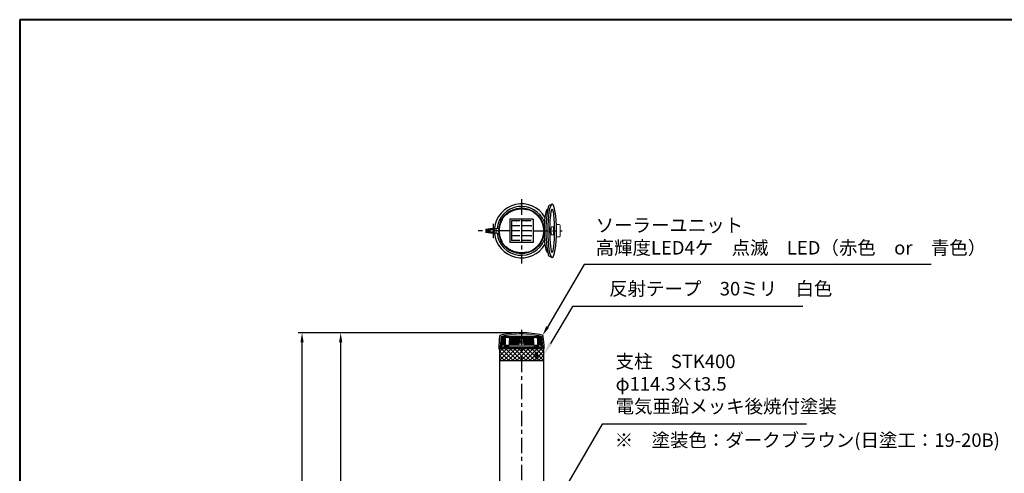
# Model space of a CAD drawing. Units: millimetres. Extents: x 184 to 4034, y 116 to 2786.
# Drawn here: x 184 to 2735, y 1609 to 2786 of the extents above; entities that cross this region are included whole.
import ezdxf

# ---------------------------------------------------------------- set-up
doc = ezdxf.new("R2010")
doc.units = ezdxf.units.MM
doc.header["$LTSCALE"] = 10
for name, pattern in [('AM_ISO02W050', [7.5, 6, -1.5]), ('CENTER', [7, 4, -1, 1, -1]), ('DASHED', [3.5, 2, -1.5])]:
    doc.linetypes.add(name, pattern=pattern)
for name, color, linetype, lineweight in [('AM_0', 7, 'Continuous', 30), ('AM_3', 6, 'AM_ISO02W050', 25), ('AM_5', 3, 'Continuous', 25), ('AM_6', 2, 'Continuous', 35), ('中心線', 4, 'CENTER', 25), ('図枠', 7, 'Continuous', 50)]:
    doc.layers.add(name, color=color, linetype=linetype, lineweight=lineweight)
for name, color, linetype in [('TOP_DXF_CONTINUOUS_LINE', 7, 'Continuous'), ('一点鎖線', 4, 'CENTER'), ('実線', 7, 'Continuous'), ('破線', 6, 'DASHED')]:
    doc.layers.add(name, color=color, linetype=linetype)
doc.styles.add('ACISOTS', font='isocp.shx', dxfattribs={"height": 1, "bigfont": 'extfont.shx'})
doc.styles.get("Standard").update_dxf_attribs({"font": 'isocp.shx', "bigfont": 'extfont.shx'})
doc.dimstyles.new('AM_ISO$0', dxfattribs={"dimtxt": 3.5, "dimasz": 2.5, "dimexe": 1, "dimexo": 1, "dimgap": 1.5, "dimtad": 1, "dimdsep": 46, "dimtxsty": 'Standard', "dimcen": 0, "dimclrd": 256, "dimclre": 256, "dimclrt": 2, "dimadec": 0, "dimazin": 2, "dimtp": 0.1, "dimtm": 0.1, "dimtfac": 0.71, "dimtmove": 0, "dimatfit": 3, "dimfxl": 0, "dimlwd": -1, "dimlwe": -1, "dimarcsym": 0})

# ---------------------------------------------------------------- blocks, each defined once
blk = doc.blocks.new('帝金図面用紙HP用')
at = {"layer": '図枠', "color": 1, "lineweight": 40}
for p, q in [((405, 282), (20, 282)), ((20, 282), (20, 15))]:
    blk.add_line(p, q, dxfattribs=at)
blk = doc.blocks.new('*D41')
at = {"layer": 'AM_5'}
for p, q in [((1473.7, 1973.6), (1005.2, 1973.6)), ((1015.2, 1948.6), (1015.2, 1141.6)), ((1223.7, 1116.6), (1005.2, 1116.6))]:
    blk.add_line(p, q, dxfattribs=at)
for points in [[(1011, 1948.6), (1019.4, 1948.6), (1015.2, 1973.6)], [(1011, 1141.6), (1019.4, 1141.6), (1015.2, 1116.6)]]:
    blk.add_solid(points, dxfattribs=at)
at = {"layer": 'Defpoints', "color": 0}
for p in [(1483.7, 1973.6), (1015.2, 1116.6), (1233.7, 1116.6)]:
    blk.add_point(p, dxfattribs=at)
at = {"layer": 'AM_5', "color": 2, "insert": (982.7, 1545.1), "char_height": 35, "attachment_point": 5, "rotation": 90}
blk.add_mtext('857', dxfattribs=at)
blk = doc.blocks.new('*D43')
at = {"layer": 'AM_5'}
for p, q in [((1473.7, 1973.6), (905.2, 1973.6)), ((915.2, 891.6), (915.2, 1948.6)), ((1223.7, 866.6), (905.2, 866.6))]:
    blk.add_line(p, q, dxfattribs=at)
for points in [[(911, 1948.6), (919.4, 1948.6), (915.2, 1973.6)], [(911, 891.6), (919.4, 891.6), (915.2, 866.6)]]:
    blk.add_solid(points, dxfattribs=at)
at = {"layer": 'Defpoints', "color": 0}
for p in [(915.2, 1973.6), (1483.7, 1973.6), (1233.7, 866.6)]:
    blk.add_point(p, dxfattribs=at)
at = {"layer": 'AM_5', "color": 2, "insert": (882.7, 1420.1), "char_height": 35, "attachment_point": 5, "rotation": 90}
blk.add_mtext('1107', dxfattribs=at)
blk = doc.blocks.new('*S46')
at = {"layer": 'AM_5'}
for p, q in [((1616.2, 2038.6), (1559.1, 1942.4)), ((2213, 2038.6), (1616.2, 2038.6))]:
    blk.add_line(p, q, dxfattribs=at)
at = {"layer": 'AM_5', "linetype": 'Continuous'}
blk.add_trace([(1555.2, 1944.8), (1563.1, 1940.1), (1541.2, 1912.3)], dxfattribs=at)
at = {"layer": 'AM_5', "color": 2, "insert": (1711.3, 2056.1), "char_height": 35, "attachment_point": 7, "style": 'ACISOTS'}
blk.add_mtext('反射テープ\u300030ミリ\u3000白色', dxfattribs=at)
blk = doc.blocks.new('*S48')
at = {"layer": 'AM_5'}
for p, q in [((1645.9, 2150.6), (1551.1, 1988.4)), ((2545, 2150.6), (1645.9, 2150.6))]:
    blk.add_line(p, q, dxfattribs=at)
at = {"layer": 'AM_5', "linetype": 'Continuous'}
blk.add_trace([(1547.5, 1990.5), (1554.7, 1986.3), (1538.5, 1966.8)], dxfattribs=at)
at = {"layer": 'AM_5', "color": 2, "insert": (1675.9, 2165.6), "char_height": 35, "attachment_point": 7}
blk.add_mtext('ソーラーユニット\\P高輝度LED4ケ\u3000点滅\u3000LED（赤色\u3000or\u3000青色）', dxfattribs=at)
blk = doc.blocks.new('*S54')
at = {"layer": 'AM_5'}
for p, q in [((1692.5, 1736.7), (1553.8, 1496.9)), ((2222.1, 1736.7), (1692.5, 1736.7))]:
    blk.add_line(p, q, dxfattribs=at)
at = {"layer": 'AM_5', "linetype": 'Continuous'}
blk.add_trace([(1550.2, 1499), (1557.4, 1494.9), (1541.2, 1475.3)], dxfattribs=at)
at = {"layer": 'AM_5', "color": 2, "insert": (1727.5, 1754.2), "char_height": 35, "attachment_point": 7}
blk.add_mtext('支柱\u3000STK400\\Pφ114.3×t3.5\\P電気亜鉛メッキ後焼付塗装', dxfattribs=at)

msp = doc.modelspace()

# ---------------------------------------------------------------- linework, layer by layer
for p, q in [((1514.175, 2268.45), (1453.175, 2268.45)), ((1453.175, 2268.45), (1453.175, 2207.45)), ((1458.175, 2263.45), (1458.175, 2212.45)), ((1514.175, 2268.45), (1514.175, 2207.45)), ((1514.175, 2207.45), (1453.175, 2207.45)), ((1479.675, 2212.45), (1458.175, 2212.45)), ((1509.175, 2212.45), (1483.675, 2212.45))]:
    msp.add_line(p, q)
at = {"lineweight": 5}
for p, q in [((1483.68, 1964.802), (1432.68, 1964.802)), ((1432.68, 1964.802), (1432.68, 1964.054)), ((1432.68, 1964.054), (1432.68, 1964.802)), ((1534.68, 1964.802), (1483.68, 1964.802)), ((1534.68, 1964.054), (1534.68, 1964.802)), ((1431.15, 1964.054), (1428.755, 1936.054)), ((1429.29, 1936.054), (1431.448, 1961.531)), ((1429.431, 1936.054), (1431.583, 1961.52)), ((1429.675, 1936.054), (1431.82, 1961.554)), ((1430.039, 1937.054), (1432.089, 1961.554)), ((1430.356, 1937.054), (1432.394, 1961.554)), ((1430.709, 1937.054), (1432.734, 1961.554)), ((1431.099, 1937.054), (1433.108, 1961.554)), ((1432.68, 1964.054), (1431.15, 1964.054)), ((1431.18, 1964.054), (1483.68, 1964.054)), ((1431.18, 1964.054), (1431.18, 1961.554)), ((1431.18, 1961.554), (1431.18, 1964.054)), ((1431.18, 1964.054), (1432.68, 1964.054)), ((1431.18, 1964.054), (1483.68, 1964.054)), ((1442.18, 1961.554), (1431.18, 1961.554)), ((1442.18, 1961.554), (1431.18, 1961.554)), ((1431.18, 1961.554), (1483.68, 1961.554)), ((1431.525, 1937.054), (1433.518, 1961.554)), ((1431.988, 1937.069), (1433.962, 1961.554)), ((1432.18, 1937.054), (1432.53, 1941.054)), ((1432.53, 1941.054), (1483.68, 1941.054)), ((1432.68, 1964.054), (1453.18, 1964.054)), ((1432.803, 1941.054), (1434.44, 1961.554)), ((1433.331, 1941.054), (1434.951, 1961.554)), ((1433.894, 1941.054), (1435.496, 1961.554)), ((1434.492, 1941.054), (1436.074, 1961.554)), ((1435.123, 1941.054), (1436.685, 1961.554)), ((1435.787, 1941.054), (1437.328, 1961.554)), ((1436.484, 1941.054), (1438.003, 1961.554)), ((1437.214, 1941.054), (1438.709, 1961.554)), ((1437.975, 1941.054), (1439.445, 1961.554)), ((1438.768, 1941.054), (1440.213, 1961.554)), ((1439.591, 1941.054), (1441.01, 1961.554)), ((1439.914, 1939.054), (1439.914, 1939.101)), ((1439.914, 1939.054), (1451.162, 1939.054)), ((1440.445, 1941.054), (1441.836, 1961.554)), ((1441.199, 1941.101), (1441.553, 1941.101)), ((1451.303, 1941.101), (1441.325, 1941.101)), ((1441.91, 1938.054), (1441.905, 1939.054)), ((1442.18, 1961.554), (1442.68, 1961.554)), ((1450.68, 1961.554), (1443.68, 1961.554)), ((1450.68, 1961.554), (1443.68, 1961.554)), ((1450.68, 1961.554), (1450.68, 1959.754)), ((1450.68, 1959.754), (1450.68, 1961.554)), ((1450.68, 1959.754), (1459.68, 1959.754)), ((1459.68, 1959.754), (1450.68, 1959.754)), ((1451.84, 1960.929), (1453.68, 1961.554)), ((1456.805, 1960.929), (1451.84, 1960.929)), ((1453.68, 1941.554), (1451.84, 1942.179)), ((1456.805, 1942.179), (1451.84, 1942.179)), ((1452.623, 1959.754), (1468.68, 1959.754)), ((1452.813, 1941.054), (1453.718, 1959.754)), ((1453.68, 1941.554), (1483.68, 1941.554)), ((1454.066, 1941.054), (1454.911, 1959.754)), ((1455.205, 1941.054), (1456.041, 1959.754)), ((1456.563, 1941.054), (1457.337, 1959.754)), ((1456.805, 1942.179), (1456.805, 1960.929)), ((1478.68, 1956.554), (1456.805, 1960.929)), ((1478.68, 1946.554), (1456.805, 1942.179)), ((1457.676, 1941.054), (1458.439, 1959.754)), ((1458.939, 1941.054), (1459.665, 1959.754)), ((1460.502, 1941.131), (1461.114, 1959.831)), ((1461.773, 1941.054), (1462.398, 1959.746)), ((1462.18, 1959.754), (1483.68, 1959.754)), ((1465.68, 1959.754), (1462.18, 1959.754)), ((1462.825, 1941.054), (1463.437, 1959.754)), ((1464.472, 1941.054), (1465.02, 1959.754)), ((1465.841, 1941.054), (1466.35, 1959.754)), ((1467.223, 1941.054), (1467.693, 1959.754)), ((1468.616, 1941.054), (1469.046, 1959.745)), ((1470.019, 1941.054), (1470.409, 1959.754)), ((1471.432, 1941.054), (1471.782, 1959.754)), ((1472.853, 1941.054), (1473.162, 1959.754)), ((1474.282, 1941.054), (1474.55, 1959.754)), ((1475.155, 1941.054), (1475.405, 1959.754)), ((1476.003, 1941.054), (1476.225, 1959.754)), ((1476.68, 1959.754), (1476.68, 1941.054)), ((1483.68, 1956.554), (1478.43, 1956.554)), ((1478.68, 1956.554), (1488.68, 1956.554)), ((1478.68, 1946.554), (1478.68, 1956.554)), ((1478.68, 1946.554), (1478.68, 1956.554)), ((1488.68, 1956.554), (1478.68, 1956.554)), ((1478.68, 1946.554), (1488.68, 1946.554)), ((1488.68, 1946.554), (1478.68, 1946.554)), ((1536.18, 1964.054), (1483.68, 1964.054)), ((1483.68, 1964.054), (1483.68, 1961.054)), ((1536.18, 1964.054), (1483.68, 1964.054)), ((1536.18, 1961.554), (1483.68, 1961.554)), ((1483.68, 1959.754), (1483.68, 1961.054)), ((1483.68, 1961.054), (1483.68, 1959.754)), ((1505.18, 1959.754), (1483.68, 1959.754)), ((1483.68, 1956.554), (1488.93, 1956.554)), ((1513.68, 1941.554), (1483.68, 1941.554)), ((1534.83, 1941.054), (1483.68, 1941.054)), ((1488.68, 1956.554), (1510.555, 1960.929)), ((1488.68, 1946.554), (1488.68, 1956.554)), ((1488.68, 1946.554), (1510.555, 1942.179)), ((1490.68, 1959.754), (1490.68, 1941.054)), ((1491.643, 1941.054), (1491.416, 1959.754)), ((1492.205, 1941.054), (1491.955, 1959.754)), ((1493.611, 1941.054), (1493.32, 1959.754)), ((1495.011, 1941.054), (1494.678, 1959.754)), ((1496.402, 1941.054), (1496.029, 1959.754)), ((1497.785, 1941.054), (1497.371, 1959.754)), ((1514.737, 1959.754), (1498.68, 1959.754)), ((1499.158, 1941.054), (1498.704, 1959.754)), ((1500.521, 1941.054), (1500.026, 1959.754)), ((1501.872, 1941.054), (1501.338, 1959.744)), ((1501.68, 1959.754), (1505.18, 1959.754)), ((1503.21, 1941.054), (1502.637, 1959.754)), ((1504.535, 1941.054), (1503.923, 1959.754)), ((1505.587, 1941.054), (1504.962, 1959.746)), ((1506.858, 1941.131), (1506.246, 1959.831)), ((1516.68, 1959.754), (1507.68, 1959.754)), ((1507.68, 1959.754), (1516.68, 1959.754)), ((1508.421, 1941.054), (1507.695, 1959.754)), ((1509.684, 1941.054), (1508.921, 1959.754)), ((1510.929, 1941.054), (1510.129, 1959.754)), ((1510.555, 1942.179), (1510.555, 1960.929)), ((1510.555, 1960.929), (1515.52, 1960.929)), ((1510.555, 1942.179), (1515.52, 1942.179)), ((1512.055, 1941.054), (1511.245, 1959.754)), ((1513.361, 1941.054), (1512.49, 1959.754)), ((1514.548, 1941.054), (1513.642, 1959.754)), ((1515.52, 1960.929), (1513.68, 1961.554)), ((1513.68, 1941.554), (1515.52, 1942.179)), ((1534.68, 1964.054), (1514.18, 1964.054)), ((1516.057, 1941.101), (1526.162, 1941.101)), ((1527.446, 1939.054), (1516.198, 1939.054)), ((1516.68, 1961.554), (1523.68, 1961.554)), ((1516.68, 1961.554), (1516.68, 1959.754)), ((1516.68, 1959.754), (1516.68, 1961.554)), ((1516.68, 1961.554), (1523.68, 1961.554)), ((1525.18, 1961.554), (1524.68, 1961.554)), ((1525.18, 1961.554), (1536.18, 1961.554)), ((1525.18, 1961.554), (1536.18, 1961.554)), ((1525.45, 1938.054), (1525.455, 1939.054)), ((1526.915, 1941.054), (1525.524, 1961.554)), ((1527.769, 1941.054), (1526.351, 1961.554)), ((1528.593, 1941.054), (1527.147, 1961.554)), ((1527.446, 1939.054), (1527.446, 1939.101)), ((1529.385, 1941.054), (1527.915, 1961.554)), ((1530.146, 1941.054), (1528.651, 1961.554)), ((1530.876, 1941.054), (1529.357, 1961.554)), ((1531.573, 1941.054), (1530.032, 1961.554)), ((1532.237, 1941.054), (1530.675, 1961.554)), ((1532.868, 1941.054), (1531.286, 1961.554)), ((1533.466, 1941.054), (1531.864, 1961.554)), ((1534.029, 1941.054), (1532.409, 1961.554)), ((1534.557, 1941.054), (1532.92, 1961.554)), ((1535.373, 1937.069), (1533.398, 1961.554)), ((1535.835, 1937.054), (1533.842, 1961.554)), ((1536.261, 1937.054), (1534.252, 1961.554)), ((1536.651, 1937.054), (1534.626, 1961.554)), ((1534.68, 1964.054), (1536.21, 1964.054)), ((1536.18, 1964.054), (1534.68, 1964.054)), ((1535.18, 1937.054), (1534.83, 1941.054)), ((1537.004, 1937.054), (1534.966, 1961.554)), ((1537.321, 1937.054), (1535.271, 1961.554)), ((1537.685, 1936.054), (1535.54, 1961.554)), ((1537.929, 1936.054), (1535.777, 1961.52)), ((1538.07, 1936.054), (1535.912, 1961.531)), ((1536.18, 1964.054), (1536.18, 1961.554)), ((1536.18, 1961.554), (1536.18, 1964.054)), ((1536.21, 1964.054), (1538.605, 1936.054)), ((1426.525, 1931.554), (1483.68, 1931.554)), ((1427.68, 1936.054), (1483.707, 1936.054)), ((1427.68, 1936.054), (1427.68, 1931.554)), ((1427.93, 1934.054), (1483.68, 1934.054)), ((1427.93, 1934.054), (1427.93, 1933.054)), ((1427.93, 1933.054), (1429.43, 1931.554)), ((1427.93, 1933.054), (1483.68, 1933.054)), ((1537.58, 1937.054), (1429.78, 1937.054)), ((1451.093, 1938.054), (1441.91, 1938.054)), ((1539.68, 1936.054), (1483.653, 1936.054)), ((1539.43, 1934.054), (1483.68, 1934.054)), ((1539.43, 1933.054), (1483.68, 1933.054)), ((1540.825, 1931.554), (1483.68, 1931.554)), ((1516.267, 1938.054), (1525.45, 1938.054)), ((1539.43, 1933.054), (1537.93, 1931.554)), ((1539.43, 1934.054), (1539.43, 1933.054)), ((1539.68, 1936.054), (1539.68, 1931.554))]:
    msp.add_line(p, q, dxfattribs=at)
for centre, radius in [((1483.68, 1951.554), 3), ((1483.68, 1951.554), 2.45), ((1428.68, 1935.054), 1), ((1538.68, 1935.054), 1)]:
    msp.add_circle(centre, radius, dxfattribs=at)
for start, end in [(90, 102.868103), (77.131897, 90)]:
    msp.add_arc((1483.68, 1741.554), 229, start, end, dxfattribs=at)
for points, start_tangent, end_tangent in [([(1441.325, 1941.101), (1441.008, 1941.05), (1440.707, 1940.901), (1440.44, 1940.663), (1440.215, 1940.345), (1440.049, 1939.967), (1439.947, 1939.544), (1439.914, 1939.101)], (-1, 0), (0.00553486, -0.99998468)), ([(1441.679, 1941.101), (1442.118, 1948.838), (1442.552, 1956.489), (1442.84, 1961.554)], (0.05663079, 0.99839519), (0.05672494, 0.99838984)), ([(1451.093, 1938.054), (1451.905, 1949.804), (1452.594, 1961.554)], (0.06893937, 0.99762085), (0.06902349, 0.99761504)), ([(1516.267, 1938.054), (1515.455, 1949.804), (1514.766, 1961.554)], (-0.06893937, 0.99762085), (-0.06902349, 0.99761504)), ([(1525.681, 1941.101), (1525.242, 1948.838), (1524.808, 1956.489), (1524.52, 1961.554)], (-0.05663079, 0.99839519), (-0.05672494, 0.99838984)), ([(1526.035, 1941.101), (1526.352, 1941.05), (1526.653, 1940.901), (1526.92, 1940.663), (1527.145, 1940.345), (1527.311, 1939.967), (1527.413, 1939.544), (1527.446, 1939.101)], (1, 0), (-0.00553486, -0.99998468))]:
    msp.add_spline(points, degree=3, dxfattribs=dict(at, start_tangent=start_tangent, end_tangent=end_tangent))
for points in [[(1440.94, 1941.054), (1440.965, 1941.072), (1440.991, 1941.078), (1441.016, 1941.084)], [(1441.016, 1941.084), (1441.025, 1941.085), (1441.033, 1941.087), (1441.042, 1941.088)], [(1441.016, 1941.084), (1441.025, 1941.085), (1441.033, 1941.087), (1441.042, 1941.088)], [(1441.042, 1941.088), (1441.067, 1941.091), (1441.092, 1941.094), (1441.117, 1941.097)], [(1441.042, 1941.088), (1441.067, 1941.091), (1441.092, 1941.094), (1441.117, 1941.097)], [(1441.117, 1941.097), (1441.144, 1941.098), (1441.171, 1941.1), (1441.199, 1941.101)], [(1441.117, 1941.097), (1441.144, 1941.098), (1441.171, 1941.1), (1441.199, 1941.101)], [(1452.623, 1959.754), (1452.623, 1959.754), (1452.623, 1959.754), (1452.623, 1959.754)], [(1452.623, 1959.754), (1452.623, 1959.754), (1452.623, 1959.754), (1452.623, 1959.754)], [(1514.737, 1959.754), (1514.737, 1959.754), (1514.737, 1959.754), (1514.737, 1959.754)], [(1514.737, 1959.754), (1514.737, 1959.754), (1514.737, 1959.754), (1514.737, 1959.754)], [(1526.243, 1941.097), (1526.216, 1941.098), (1526.189, 1941.1), (1526.162, 1941.101)], [(1526.243, 1941.097), (1526.216, 1941.098), (1526.189, 1941.1), (1526.162, 1941.101)], [(1526.318, 1941.088), (1526.293, 1941.091), (1526.268, 1941.094), (1526.243, 1941.097)], [(1526.318, 1941.088), (1526.293, 1941.091), (1526.268, 1941.094), (1526.243, 1941.097)], [(1526.344, 1941.084), (1526.335, 1941.085), (1526.327, 1941.087), (1526.318, 1941.088)], [(1526.344, 1941.084), (1526.335, 1941.085), (1526.327, 1941.087), (1526.318, 1941.088)], [(1526.42, 1941.054), (1526.395, 1941.072), (1526.369, 1941.078), (1526.344, 1941.084)], [(1451.896, 1934.054), (1451.896, 1934.054), (1451.896, 1934.055), (1451.896, 1934.055)], [(1451.896, 1934.054), (1451.896, 1934.054), (1451.896, 1934.055), (1451.896, 1934.055)], [(1451.9, 1934.014), (1451.898, 1934.027), (1451.897, 1934.04), (1451.896, 1934.054)], [(1451.9, 1934.014), (1451.898, 1934.027), (1451.897, 1934.04), (1451.896, 1934.054)]]:
    msp.add_open_spline(points, degree=3, dxfattribs=at)
for points in [[(1441.016, 1941.084), (1441.042, 1941.088)], [(1441.042, 1941.088), (1441.117, 1941.097)], [(1441.117, 1941.097), (1441.199, 1941.101)], [(1526.243, 1941.097), (1526.162, 1941.101)], [(1526.318, 1941.088), (1526.243, 1941.097)], [(1526.344, 1941.084), (1526.318, 1941.088)], [(1451.9, 1934.014), (1451.896, 1934.055)]]:
    msp.add_spline(points, degree=3, dxfattribs=at)
at = {"layer": 'AM_0'}
for p, q in [((1563.037, 2306.886), (1555.008, 2303.45)), ((1479.675, 2263.45), (1458.175, 2263.45)), ((1479.675, 2250.7), (1458.175, 2250.7)), ((1483.675, 2263.45), (1483.675, 2212.45)), ((1509.175, 2263.45), (1483.675, 2263.45)), ((1509.175, 2250.7), (1483.675, 2250.7)), ((1479.675, 2237.95), (1458.175, 2237.95)), ((1479.675, 2225.2), (1458.175, 2225.2)), ((1509.175, 2237.95), (1483.675, 2237.95)), ((1509.175, 2225.2), (1483.675, 2225.2)), ((1560.092, 2243.95), (1560.878, 2243.95)), ((1560.092, 2231.95), (1560.878, 2231.95)), ((1563.037, 2169.014), (1554.936, 2172.45))]:
    msp.add_line(p, q, dxfattribs=at)
at = {"layer": 'AM_0', "lineweight": 15}
for p, q in [((1560.878, 2247.95), (1566.878, 2247.95)), ((1560.878, 2247.95), (1560.878, 2237.95)), ((1566.878, 2247.95), (1567.878, 2246.95)), ((1566.878, 2247.95), (1566.878, 2237.95)), ((1567.878, 2246.95), (1567.878, 2237.95)), ((1574.346, 2253.968), (1581.349, 2253.968)), ((1583.849, 2251.468), (1583.849, 2224.468)), ((1560.878, 2237.95), (1560.878, 2227.95)), ((1560.878, 2227.95), (1566.878, 2227.95)), ((1566.878, 2237.95), (1566.878, 2227.95)), ((1567.878, 2228.95), (1566.878, 2227.95)), ((1567.878, 2237.95), (1567.878, 2228.95)), ((1581.349, 2221.968), (1574.346, 2221.968))]:
    msp.add_line(p, q, dxfattribs=at)
at = {"layer": 'AM_0', "lineweight": 20}
for p, q in [((1391.23, 2241.95), (1391.23, 2233.95)), ((1394.805, 2240.2), (1410.305, 2240.2)), ((1394.805, 2235.7), (1410.305, 2235.7)), ((1402.878, 2242.45), (1404.378, 2243.95)), ((1402.878, 2242.45), (1402.878, 2241.95)), ((1402.878, 2241.95), (1402.878, 2240.2)), ((1402.878, 2235.7), (1402.878, 2233.45)), ((1402.878, 2233.45), (1404.378, 2231.95)), ((1403.833, 2243.405), (1417.732, 2243.405)), ((1403.833, 2232.496), (1417.732, 2232.496)), ((1425.483, 2243.95), (1404.378, 2243.95)), ((1425.483, 2231.95), (1404.378, 2231.95)), ((1417.732, 2243.405), (1417.732, 2237.95)), ((1417.732, 2237.95), (1417.732, 2232.496))]:
    msp.add_line(p, q, dxfattribs=at)
at = {"layer": 'AM_0'}
msp.add_circle((1483.675, 2237.95), 58.5, dxfattribs=at)
for radius, start, end in [(70, 30.04158, 175.082912), (63.5, 20.916282, 174.578151), (70, 184.917088, 329.95842), (63.5, 185.421849, 339.083718)]:
    msp.add_arc((1483.675, 2237.95), radius, start, end, dxfattribs=at)
at = {"layer": 'AM_0', "lineweight": 18}
for start, end in [(9.678019, 174.212452), (185.787548, 350.321981)]:
    msp.add_arc((1483.675, 2237.95), 59.5, start, end, dxfattribs=at)
at = {"layer": 'AM_0', "lineweight": 15}
for centre, start, end in [((1581.349, 2251.468), 0, 90), ((1581.349, 2224.468), 270, 0)]:
    msp.add_arc(centre, 2.5, start, end, dxfattribs=at)
at = {"layer": 'AM_0', "lineweight": 20}
for centre, radius, start, end in [((1402.48, 2196.389), 46.929, 88.473695, 103.870199), ((1402.48, 2279.511), 46.929, 256.129801, 271.526305), ((1394.805, 2237.95), 2.25, 90, 270), ((1410.305, 2237.95), 4, 214.228867, 145.771133), ((1410.305, 2237.95), 2.25, 270, 90)]:
    msp.add_arc(centre, radius, start, end, dxfattribs=at)
at = {"layer": 'AM_0'}
for centre, major_axis, ratio, start_param, end_param in [((1558.537, 2237.95), (0, -68.938), 0.16750817, 3.45871979, 4.71238898), ((1563.114, 2237.95), (0, -68.938), 0.16750817, 1.57079633, 4.71238898), ((1551.684, 2237.95), (0, -55.951), 0.16996643, 3.13042573, 6.29435223), ((1563.114, 2237.95), (0, -55.934), 0.11671174, 7.85398163, 10.99557429), ((1563.034, 2237.95), (0, 8), 0.55603347, 6.78915509, 7.85398163), ((1558.537, 2237.95), (0, -68.938), 0.16750817, 4.71238898, 5.96605817), ((1563.114, 2237.95), (0, -68.938), 0.16750817, 4.71238898, 7.85398163), ((1563.114, 2237.95), (0, -55.934), 0.11671174, 4.71238898, 7.85398163), ((1563.034, 2237.95), (0, 8), 0.55603347, 7.85398163, 8.91880818)]:
    msp.add_ellipse(centre, major_axis=major_axis, ratio=ratio, start_param=start_param, end_param=end_param, dxfattribs=at)
for p in [(1470.925, 2263.45), (1483.675, 2263.45), (1496.425, 2263.45), (1509.175, 2250.7), (1509.175, 2250.7), (1509.175, 2237.95), (1509.175, 2237.95), (1509.175, 2225.2), (1509.175, 2225.2)]:
    msp.add_point(p, dxfattribs=at)
at = {"layer": 'AM_3'}
msp.add_circle((1483.675, 2237.95), 57.15, dxfattribs=at)
at = {"layer": 'TOP_DXF_CONTINUOUS_LINE', "color": 7, "linetype": 'Continuous'}
for centre, radius, start, end in [((1675.108, 1932.56), 250, 172.718736, 179.654345), ((1430.596, 1963.802), 3.5, 103.433424, 172.718736), ((1483.68, 1741.554), 232, 90, 103.433424), ((1483.68, 1741.554), 232, 76.566576, 90), ((1536.764, 1963.802), 3.5, 7.281264, 76.566576), ((1536.764, 1963.802), 3.5, 7.281264, 76.566576), ((1292.252, 1932.56), 250, 0.345655, 7.281264), ((1427.613, 1934.054), 2.5, 179.654345, 270), ((1539.747, 1934.054), 2.5, 270, 0.345655)]:
    msp.add_arc(centre, radius, start, end, dxfattribs=at)
at = {"layer": '一点鎖線'}
for p, q in [((1483.675, 1981.343), (1483.675, 840.581)), ((1515.452, 1914.554), (1532.029, 1914.554)), ((1523.811, 1923.997), (1523.811, 1904.623))]:
    msp.add_line(p, q, dxfattribs=at)
at = {"layer": '中心線'}
for p, q in [((1483.675, 2319.806), (1483.675, 2153.573)), ((1410.305, 2256.454), (1410.305, 2219.008)), ((1453.026, 2237.95), (1371.397, 2237.95)), ((1514.026, 2237.95), (1589.173, 2237.95))]:
    msp.add_line(p, q, dxfattribs=at)
at = {"layer": '実線'}
for p, q in [((1426.525, 1931.554), (1426.525, 1116.554)), ((1426.525, 1912.541), (1445.537, 1931.554)), ((1426.525, 1923.767), (1434.312, 1931.554)), ((1450.858, 1901.554), (1426.525, 1925.886)), ((1439.632, 1901.554), (1426.525, 1914.661)), ((1426.53, 1930.554), (1427.53, 1931.554)), ((1426.762, 1901.554), (1456.762, 1931.554)), ((1428.11, 1931.554), (1428.18, 1931.554)), ((1462.083, 1901.554), (1432.083, 1931.554)), ((1437.988, 1901.554), (1467.987, 1931.554)), ((1473.308, 1901.554), (1443.308, 1931.554)), ((1449.213, 1901.554), (1479.213, 1931.554)), ((1484.534, 1901.554), (1454.534, 1931.554)), ((1460.438, 1901.554), (1490.438, 1931.554)), ((1495.759, 1901.554), (1465.759, 1931.554)), ((1471.663, 1901.554), (1501.663, 1931.554)), ((1506.984, 1901.554), (1476.984, 1931.554)), ((1482.889, 1901.554), (1512.889, 1931.554)), ((1518.21, 1901.554), (1488.21, 1931.554)), ((1494.114, 1901.554), (1524.114, 1931.554)), ((1529.435, 1901.554), (1499.435, 1931.554)), ((1505.339, 1901.554), (1535.339, 1931.554)), ((1540.66, 1901.554), (1510.66, 1931.554)), ((1516.565, 1901.554), (1540.825, 1925.813)), ((1540.825, 1912.614), (1521.886, 1931.554)), ((1527.79, 1901.554), (1540.825, 1914.588)), ((1540.825, 1923.84), (1533.111, 1931.554)), ((1539.18, 1931.554), (1539.25, 1931.554)), ((1539.83, 1931.554), (1540.83, 1930.554)), ((1540.825, 1931.554), (1540.825, 1116.554)), ((1428.407, 1901.554), (1426.525, 1903.436)), ((1426.525, 1901.554), (1540.825, 1901.554)), ((1539.015, 1901.554), (1540.825, 1903.363))]:
    msp.add_line(p, q, dxfattribs=at)
at = {"layer": '破線'}
msp.add_ellipse((1523.811, 1914.554), major_axis=(0, -6.65), ratio=0.70710678, dxfattribs=at)
at = {"layer": '破線', "start_tangent": (1, 0), "end_tangent": (1, 0)}
msp.add_spline([(1523.811, 1907.404), (1524.217, 1907.425), (1524.619, 1907.49), (1525.012, 1907.595), (1525.392, 1907.739), (1525.758, 1907.918), (1526.105, 1908.13), (1526.433, 1908.371), (1526.741, 1908.637), (1527.028, 1908.925), (1527.295, 1909.232), (1527.54, 1909.557), (1527.765, 1909.896), (1527.971, 1910.247), (1528.156, 1910.609), (1528.322, 1910.981), (1528.47, 1911.36), (1528.599, 1911.746), (1528.71, 1912.137), (1528.803, 1912.534), (1528.879, 1912.933), (1528.938, 1913.336), (1528.98, 1913.741), (1529.005, 1914.147), (1529.013, 1914.554), (1529.005, 1914.96), (1528.98, 1915.367), (1528.938, 1915.771), (1528.879, 1916.174), (1528.803, 1916.574), (1528.71, 1916.97), (1528.599, 1917.361), (1528.469, 1917.747), (1528.322, 1918.127), (1528.156, 1918.498), (1527.97, 1918.86), (1527.765, 1919.212), (1527.54, 1919.551), (1527.294, 1919.875), (1527.028, 1920.183), (1526.741, 1920.471), (1526.433, 1920.737), (1526.104, 1920.977), (1525.757, 1921.189), (1525.392, 1921.369), (1525.011, 1921.513), (1524.618, 1921.618), (1524.216, 1921.682), (1523.81, 1921.704), (1523.404, 1921.682), (1523.002, 1921.617), (1522.61, 1921.512), (1522.229, 1921.368), (1521.864, 1921.188), (1521.517, 1920.977), (1521.188, 1920.736), (1520.88, 1920.47), (1520.593, 1920.182), (1520.327, 1919.874), (1520.082, 1919.549), (1519.857, 1919.211), (1519.651, 1918.859), (1519.466, 1918.497), (1519.3, 1918.125), (1519.153, 1917.746), (1519.023, 1917.36), (1518.912, 1916.969), (1518.819, 1916.572), (1518.743, 1916.173), (1518.684, 1915.77), (1518.642, 1915.365), (1518.617, 1914.959), (1518.609, 1914.552), (1518.617, 1914.145), (1518.643, 1913.739), (1518.685, 1913.334), (1518.744, 1912.932), (1518.82, 1912.532), (1518.913, 1912.136), (1519.024, 1911.744), (1519.153, 1911.358), (1519.301, 1910.979), (1519.467, 1910.608), (1519.653, 1910.246), (1519.858, 1909.894), (1520.083, 1909.555), (1520.329, 1909.231), (1520.596, 1908.923), (1520.883, 1908.635), (1521.191, 1908.369), (1521.519, 1908.129), (1521.867, 1907.917), (1522.232, 1907.738), (1522.613, 1907.594), (1523.005, 1907.489), (1523.408, 1907.425), (1523.811, 1907.404)], degree=3, dxfattribs=at)

# ---------------------------------------------------------------- block references
at = {"layer": 'AM_0', "lineweight": 0, "xscale": 10, "yscale": 10, "zscale": 10}
msp.add_blockref('帝金図面用紙HP用', (-16.325, -34.329), dxfattribs=at)
at = {"layer": 'AM_5'}
for name, p in [('*S48', (0, 0)), ('*S46', (-0.42, 3.338)), ('*S54', (0, 0))]:
    msp.add_blockref(name, p, dxfattribs=at)

# ---------------------------------------------------------------- texts
at = {"layer": 'AM_6', "color": 2, "insert": (1725.195, 1712.509), "char_height": 35, "attachment_point": 1}
msp.add_mtext_dynamic_manual_height_columns('※\u3000塗装色：ダークブラウン(日塗工：19-20B)', width=1198.83359, gutter_width=87.5, heights=[0], dxfattribs=at)

# ---------------------------------------------------------------- dimensions: what is measured, and where the dimension line sits
at = {"layer": 'AM_5'}
for base, p1, p2, picture, middle in [((915.187, 1973.554), (1233.675, 866.554), (1483.68, 1973.554), '*D43', (882.687, 1420.054)), ((1015.187, 1116.554), (1483.674, 1973.554), (1233.675, 1116.554), '*D41', (982.687, 1545.054))]:
    dim = msp.add_linear_dim(base=base, p1=p1, p2=p2, angle=90, dimstyle='AM_ISO$0', override={"dimscale": 10}, dxfattribs=at)
    dim.commit()
    dim.dimension.update_dxf_attribs({"geometry": picture, "text_midpoint": middle})

doc.saveas('drawing.dxf')
